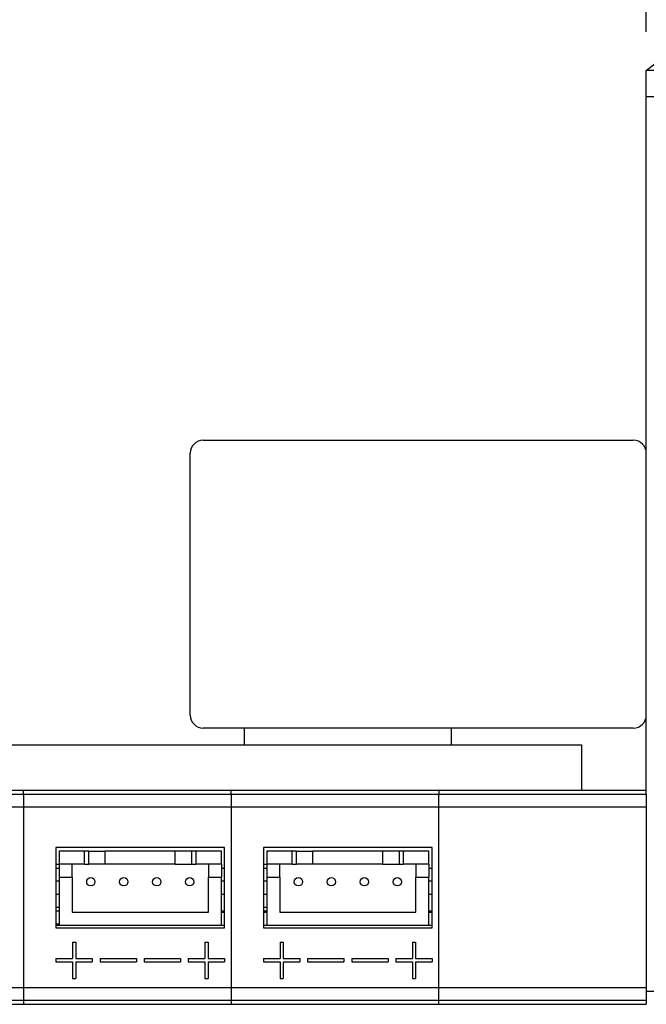
# Model space of a CAD drawing. Units: millimetres. Extents: x -2 to 876, y 15 to 632.
# Drawn here: x 653 to 701, y 463 to 539 of the extents above; entities that cross this region are included whole.
import ezdxf

# ---------------------------------------------------------------- set-up
doc = ezdxf.new("R2010")
doc.units = ezdxf.units.MM
doc.header["$LTSCALE"] = 3
doc.layers.add('标注', color=102, linetype='Continuous')
doc.styles.add('SLDTEXTSTYLE2', font='GOTHIC.TTF', dxfattribs={"width": 0.913})
doc.dimstyles.new('SLDDIMSTYLE1', dxfattribs={"dimtxt": 10.5, "dimasz": 10.5, "dimexe": 0, "dimexo": 0.0625, "dimgap": 2.625, "dimtad": 2, "dimrnd": 1e-09, "dimzin": 12, "dimdsep": 46, "dimtxsty": 'SLDTEXTSTYLE2', "dimsah": 1, "dimcen": 0.09, "dimadec": 0, "dimazin": 3, "dimtfac": 1, "dimtmove": 0, "dimatfit": 0, "dimfxl": 1, "dimfrac": 2, "dimtolj": 1, "dimtzin": 12, "dimarcsym": 0})

# ---------------------------------------------------------------- blocks, each defined once
blk = doc.blocks.new('_D_8')
at = {"layer": '标注'}
for p, q in [((701.33, 538.14), (701.33, 561.047)), ((751.33, 538.14), (751.33, 561.047)), ((701.33, 558.047), (681.138, 558.047)), ((701.33, 558.047), (751.33, 558.047)), ((751.33, 558.047), (771.523, 558.047))]:
    blk.add_line(p, q, dxfattribs=at)
for points in [[(701.33, 558.047), (690.83, 559.662), (690.83, 556.431)], [(751.33, 558.047), (761.83, 556.431), (761.83, 559.662)]]:
    blk.add_solid(points, dxfattribs=at)
at = {"layer": '标注', "insert": (717.445, 571.459, -21.121), "char_height": 10.5, "attachment_point": 1, "style": 'SLDTEXTSTYLE2'}
blk.add_mtext('50', dxfattribs=at)

msp = doc.modelspace()

# ---------------------------------------------------------------- linework, layer by layer
at = {"color": 7, "linetype": 'Continuous', "lineweight": 30}
for p, q in [((701.33, 535.14), (703.437, 536.825)), ((701.33, 533.14), (701.33, 535.14)), ((701.33, 479.34), (701.33, 533.14)), ((701.33, 533.14), (702.33, 533.14)), ((667.18, 506.64), (700.33, 506.64)), ((666.18, 485.44), (666.18, 505.64)), ((700.33, 484.44), (667.18, 484.44)), ((670.33, 484.44), (670.33, 483.14)), ((686.33, 483.14), (686.33, 484.44)), ((186.33, 483.14), (696.33, 483.14)), ((696.33, 483.14), (696.33, 479.64)), ((653.33, 479.64), (637.33, 479.64)), ((653.33, 479.64), (637.33, 479.64)), ((637.33, 479.338), (653.33, 479.338)), ((669.33, 479.64), (653.33, 479.64)), ((669.33, 479.64), (653.33, 479.64)), ((653.33, 479.338), (653.33, 479.64)), ((653.33, 479.338), (653.33, 478.339)), ((653.33, 479.338), (669.33, 479.338)), ((685.33, 479.64), (669.33, 479.64)), ((685.33, 479.64), (669.33, 479.64)), ((669.33, 479.338), (669.33, 479.64)), ((669.33, 479.338), (669.33, 478.339)), ((669.33, 479.338), (685.33, 479.338)), ((701.33, 479.64), (685.33, 479.64)), ((701.33, 479.64), (685.33, 479.64)), ((685.33, 479.64), (685.33, 479.338)), ((685.33, 479.338), (701.33, 479.338)), ((685.33, 478.339), (685.33, 479.338)), ((701.33, 479.338), (701.33, 478.339)), ((653.33, 478.339), (637.33, 478.339)), ((653.33, 478.339), (653.33, 464.441)), ((669.33, 478.339), (653.33, 478.339)), ((669.33, 478.339), (669.33, 464.441)), ((685.33, 478.339), (669.33, 478.339)), ((701.33, 478.339), (685.33, 478.339)), ((685.33, 464.441), (685.33, 478.339)), ((701.33, 478.339), (701.33, 464.441)), ((655.83, 475.24), (655.83, 469.04)), ((668.83, 475.24), (655.83, 475.24)), ((656.08, 474.94), (656.08, 473.94)), ((658.03, 474.94), (656.08, 474.94)), ((658.03, 473.94), (658.03, 474.94)), ((658.36, 474.94), (658.03, 474.94)), ((658.36, 473.94), (658.36, 474.94)), ((658.36, 474.94), (659.63, 474.94)), ((659.63, 473.94), (659.63, 474.94)), ((665.03, 474.94), (659.63, 474.94)), ((665.03, 473.94), (665.03, 474.94)), ((666.3, 474.94), (665.03, 474.94)), ((666.3, 473.94), (666.3, 474.94)), ((666.63, 474.94), (666.3, 474.94)), ((666.63, 473.94), (666.63, 474.94)), ((668.58, 474.94), (666.63, 474.94)), ((668.58, 473.94), (668.58, 474.94)), ((668.83, 469.04), (668.83, 475.24)), ((671.83, 475.24), (671.83, 469.04)), ((684.83, 475.24), (671.83, 475.24)), ((674.03, 474.94), (672.08, 474.94)), ((672.08, 474.94), (672.08, 473.94)), ((674.03, 473.94), (674.03, 474.94)), ((674.36, 474.94), (674.03, 474.94)), ((674.36, 473.94), (674.36, 474.94)), ((674.36, 474.94), (675.63, 474.94)), ((675.63, 473.94), (675.63, 474.94)), ((681.03, 474.94), (675.63, 474.94)), ((681.03, 473.94), (681.03, 474.94)), ((682.3, 474.94), (681.03, 474.94)), ((682.3, 473.94), (682.3, 474.94)), ((682.63, 474.94), (682.3, 474.94)), ((682.63, 473.94), (682.63, 474.94)), ((684.58, 474.94), (682.63, 474.94)), ((684.58, 473.94), (684.58, 474.94)), ((684.83, 469.04), (684.83, 475.24)), ((655.83, 473.94), (656.08, 473.94)), ((658.03, 473.94), (656.08, 473.94)), ((656.08, 473.94), (656.08, 472.94)), ((657.08, 472.94), (657.08, 473.94)), ((658.03, 473.94), (658.36, 473.94)), ((659.63, 473.94), (658.36, 473.94)), ((665.03, 473.94), (659.63, 473.94)), ((665.03, 473.94), (666.3, 473.94)), ((666.3, 473.94), (666.63, 473.94)), ((668.58, 473.94), (666.63, 473.94)), ((667.58, 473.94), (667.58, 472.94)), ((668.58, 473.94), (668.58, 472.94)), ((671.83, 473.94), (672.08, 473.94)), ((674.03, 473.94), (672.08, 473.94)), ((672.08, 473.94), (672.08, 472.94)), ((673.08, 472.94), (673.08, 473.94)), ((674.03, 473.94), (674.36, 473.94)), ((675.63, 473.94), (674.36, 473.94)), ((681.03, 473.94), (675.63, 473.94)), ((681.03, 473.94), (682.3, 473.94)), ((682.3, 473.94), (682.63, 473.94)), ((684.58, 473.94), (682.63, 473.94)), ((683.58, 473.94), (683.58, 472.94)), ((684.58, 473.94), (684.58, 472.94)), ((655.83, 473.64), (656.08, 473.64)), ((668.58, 473.64), (668.83, 473.64)), ((671.83, 473.64), (672.08, 473.64)), ((684.58, 473.64), (684.83, 473.64)), ((656.08, 472.64), (655.83, 472.64)), ((656.08, 472.94), (656.08, 469.24)), ((656.08, 472.94), (657.08, 472.94)), ((657.08, 472.94), (657.08, 470.24)), ((667.58, 472.94), (668.58, 472.94)), ((667.58, 470.24), (667.58, 472.94)), ((668.58, 469.24), (668.58, 472.94)), ((668.83, 472.64), (668.58, 472.64)), ((672.08, 472.64), (671.83, 472.64)), ((672.08, 472.94), (672.08, 469.24)), ((672.08, 472.94), (673.08, 472.94)), ((673.08, 472.94), (673.08, 470.24)), ((683.58, 472.94), (684.58, 472.94)), ((683.58, 470.24), (683.58, 472.94)), ((684.58, 469.24), (684.58, 472.94)), ((684.83, 472.64), (684.58, 472.64)), ((655.83, 471.64), (656.08, 471.64)), ((668.58, 471.64), (668.83, 471.64)), ((671.83, 471.64), (672.08, 471.64)), ((684.58, 471.64), (684.83, 471.64)), ((655.83, 470.64), (656.08, 470.64)), ((655.83, 470.34), (656.08, 470.34)), ((657.08, 470.24), (667.58, 470.24)), ((668.58, 470.34), (668.83, 470.34)), ((668.58, 470.24), (668.83, 470.24)), ((671.83, 470.64), (672.08, 470.64)), ((671.83, 470.34), (672.08, 470.34)), ((671.83, 470.24), (672.08, 470.24)), ((673.08, 470.24), (683.58, 470.24)), ((684.58, 470.34), (684.83, 470.34)), ((684.58, 470.24), (684.83, 470.24)), ((655.83, 469.34), (656.08, 469.34)), ((655.83, 469.24), (656.08, 469.24)), ((655.83, 469.04), (668.83, 469.04)), ((656.08, 469.24), (668.58, 469.24)), ((668.58, 469.24), (668.83, 469.24)), ((671.83, 469.24), (672.08, 469.24)), ((671.83, 469.04), (684.83, 469.04)), ((672.08, 469.24), (684.58, 469.24)), ((684.58, 469.24), (684.83, 469.24)), ((657.105, 467.94), (657.355, 467.94)), ((657.105, 467.94), (657.105, 466.665)), ((657.355, 467.94), (657.355, 466.665)), ((667.305, 467.94), (667.555, 467.94)), ((667.305, 467.94), (667.305, 466.665)), ((667.555, 467.94), (667.555, 466.665)), ((673.105, 467.94), (673.355, 467.94)), ((673.105, 467.94), (673.105, 466.665)), ((673.355, 467.94), (673.355, 466.665)), ((683.305, 467.94), (683.555, 467.94)), ((683.305, 467.94), (683.305, 466.665)), ((683.555, 467.94), (683.555, 466.665)), ((655.83, 466.665), (657.105, 466.665)), ((655.83, 466.665), (655.83, 466.415)), ((655.83, 466.415), (657.105, 466.415)), ((657.105, 466.415), (657.105, 465.14)), ((657.355, 466.665), (658.63, 466.665)), ((657.355, 466.415), (657.355, 465.14)), ((657.355, 466.415), (658.63, 466.415)), ((658.63, 466.665), (658.63, 466.415)), ((659.23, 466.665), (662.03, 466.665)), ((659.23, 466.665), (659.23, 466.415)), ((659.23, 466.415), (662.03, 466.415)), ((662.03, 466.665), (662.03, 466.415)), ((662.63, 466.665), (665.43, 466.665)), ((662.63, 466.665), (662.63, 466.415)), ((662.63, 466.415), (665.43, 466.415)), ((665.43, 466.665), (665.43, 466.415)), ((666.03, 466.665), (667.305, 466.665)), ((666.03, 466.665), (666.03, 466.415)), ((666.03, 466.415), (667.305, 466.415)), ((667.305, 466.415), (667.305, 465.14)), ((667.555, 466.665), (668.83, 466.665)), ((667.555, 466.415), (667.555, 465.14)), ((667.555, 466.415), (668.83, 466.415)), ((668.83, 466.665), (668.83, 466.415)), ((671.83, 466.665), (673.105, 466.665)), ((671.83, 466.665), (671.83, 466.415)), ((671.83, 466.415), (673.105, 466.415)), ((673.105, 466.415), (673.105, 465.14)), ((673.355, 466.665), (674.63, 466.665)), ((673.355, 466.415), (673.355, 465.14)), ((673.355, 466.415), (674.63, 466.415)), ((674.63, 466.665), (674.63, 466.415)), ((675.23, 466.665), (678.03, 466.665)), ((675.23, 466.665), (675.23, 466.415)), ((675.23, 466.415), (678.03, 466.415)), ((678.03, 466.665), (678.03, 466.415)), ((678.63, 466.665), (681.43, 466.665)), ((678.63, 466.665), (678.63, 466.415)), ((678.63, 466.415), (681.43, 466.415)), ((681.43, 466.665), (681.43, 466.415)), ((682.03, 466.665), (683.305, 466.665)), ((682.03, 466.665), (682.03, 466.415)), ((682.03, 466.415), (683.305, 466.415)), ((683.305, 466.415), (683.305, 465.14)), ((683.555, 466.665), (684.83, 466.665)), ((683.555, 466.415), (683.555, 465.14)), ((683.555, 466.415), (684.83, 466.415)), ((684.83, 466.665), (684.83, 466.415)), ((657.105, 465.14), (657.355, 465.14)), ((667.305, 465.14), (667.555, 465.14)), ((673.105, 465.14), (673.355, 465.14)), ((683.305, 465.14), (683.555, 465.14)), ((637.33, 464.441), (653.33, 464.441)), ((653.33, 464.441), (653.33, 463.442)), ((653.33, 464.441), (669.33, 464.441)), ((669.33, 464.441), (669.33, 463.442)), ((669.33, 464.441), (685.33, 464.441)), ((685.33, 464.441), (701.33, 464.441)), ((685.33, 463.442), (685.33, 464.441)), ((701.33, 464.441), (701.33, 463.442)), ((702.33, 464.14), (701.33, 464.14)), ((653.33, 463.442), (637.33, 463.442)), ((653.33, 463.442), (653.33, 463.14)), ((669.33, 463.442), (653.33, 463.442)), ((669.33, 463.442), (669.33, 463.14)), ((685.33, 463.442), (669.33, 463.442)), ((701.33, 463.442), (685.33, 463.442)), ((685.33, 463.14), (685.33, 463.442)), ((701.33, 463.442), (701.33, 463.14)), ((186.33, 463.14), (696.33, 463.14)), ((637.33, 463.14), (653.33, 463.14)), ((637.33, 463.14), (653.33, 463.14)), ((653.33, 463.14), (669.33, 463.14)), ((653.33, 463.14), (669.33, 463.14)), ((669.33, 463.14), (685.33, 463.14)), ((669.33, 463.14), (685.33, 463.14)), ((685.33, 463.14), (701.33, 463.14)), ((685.33, 463.14), (701.33, 463.14))]:
    msp.add_line(p, q, dxfattribs=at)
for centre in [(658.52, 472.59), (661.06, 472.59), (663.6, 472.59), (666.14, 472.59), (674.52, 472.59), (677.06, 472.59), (679.6, 472.59), (682.14, 472.59)]:
    msp.add_circle(centre, 0.32, dxfattribs=at)
for centre, start, end in [((667.18, 505.64), 90, 180), ((700.33, 505.64), 0, 90), ((667.18, 485.44), 180, 270), ((700.33, 485.44), 270, 0)]:
    msp.add_arc(centre, 1, start, end, dxfattribs=at)
msp.add_open_spline([(702.33, 535.14), (702.218, 535.143), (701.994, 535.149), (701.695, 535.166), (701.47, 535.162), (701.348, 535.145), (701.335, 535.141), (701.33, 535.14)], degree=3, knots=[0, 0, 0, 0, 0.213974, 0.427862, 0.642043, 0.85458, 1, 1, 1, 1], dxfattribs=at)

# ---------------------------------------------------------------- dimensions: what is measured, and where the dimension line sits
at = {"layer": '标注'}
dim = msp.add_linear_dim(base=(751.33, 558.047), p1=(701.33, 535.14), p2=(751.33, 535.14), dimstyle='SLDDIMSTYLE1', dxfattribs=at)
dim.commit()
dim.dimension.update_dxf_attribs({"geometry": '_D_8', "text_midpoint": (725.204, 558.047), "dimtype": 160})

doc.saveas('drawing.dxf')
